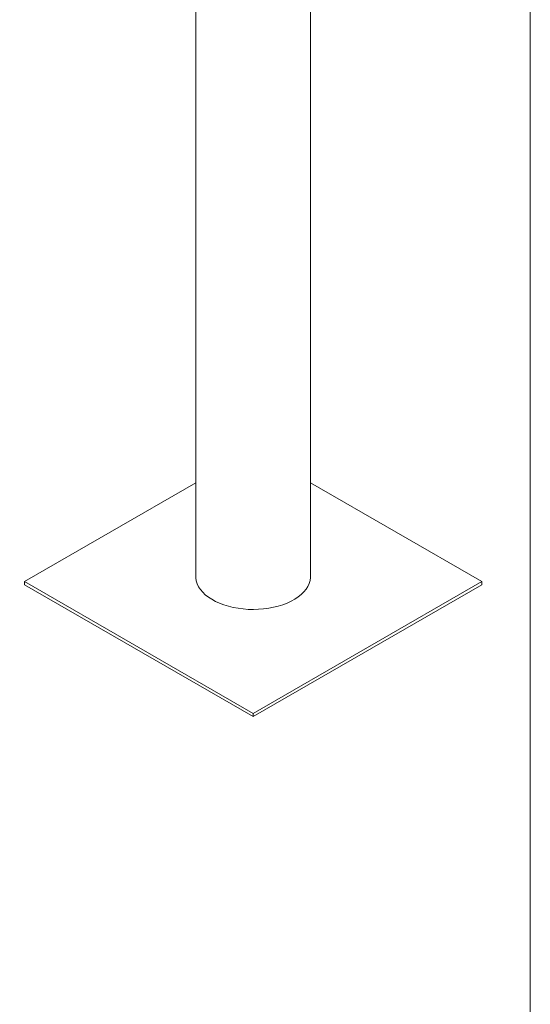
# Model space of a CAD drawing. Units: millimetres. Extents: x 0 to 59.4, y 0 to 42.1.
# Drawn here: x 47 to 47.9, y 19.2 to 21.1 of the extents above; entities that cross this region are included whole.
import ezdxf

# ---------------------------------------------------------------- set-up
doc = ezdxf.new("R2010")
doc.units = ezdxf.units.MM

msp = doc.modelspace()

# ---------------------------------------------------------------- linework, layer by layer
at = {"color": 7, "linetype": 'Continuous', "lineweight": 15}
for p, q in [((47.5144407, 20.0458261), (47.5144407, 22.5709541)), ((47.2921905, 22.5170696), (47.2921905, 20.0458263)), ((47.9392383, 22.4189323), (47.9392383, 18.6415766)), ((47.2921906, 20.2265959), (46.9613738, 20.0356195)), ((47.8452573, 20.0356195), (47.5144408, 20.2265958)), ((46.9613738, 20.0356195), (47.4033156, 19.7804919)), ((46.9613738, 20.0294954), (46.9613738, 20.0356195)), ((46.9613738, 20.0294954), (47.4033156, 19.7743678)), ((47.4033156, 19.7804919), (47.8452573, 20.0356195)), ((47.4033156, 19.7743678), (47.8452573, 20.0294954)), ((47.8452573, 20.0294954), (47.8452573, 20.0356195)), ((47.4033156, 19.7743678), (47.4033156, 19.7804919))]:
    msp.add_line(p, q, dxfattribs=at)
at = {"color": 7, "linetype": 'Continuous', "lineweight": 15, "flags": 128}
for points in [[(47.4767922, 19.9977), (47.4690238, 19.9940913), (47.4607258, 19.9908995), (47.451966, 19.9881496), (47.4428141, 19.9858644), (47.4333448, 19.9840616), (47.4236332, 19.9827564), (47.4137582, 19.9819589), (47.403799, 19.9816757), (47.3938358, 19.981909), (47.3839494, 19.9826567), (47.3742186, 19.9839132), (47.3647219, 19.9856683), (47.3555362, 19.9879076), (47.3467351, 19.9906132), (47.3383897, 19.9937633), (47.3305671, 19.9973326), (47.32333, 20.0012924), (47.3167368, 20.0056108), (47.310841, 20.0102529), (47.3056893, 20.0151816), (47.301324, 20.0203569), (47.2977799, 20.0257372), (47.2950852, 20.0312794), (47.2932623, 20.0369385), (47.2923255, 20.0426692), (47.2921905, 20.0458263)], [(47.5144407, 20.0458261), (47.5143493, 20.0432269), (47.5134987, 20.0374916), (47.5117611, 20.0318233), (47.5091502, 20.0262679), (47.505687, 20.0208701), (47.5013998, 20.015673), (47.4963229, 20.0107188), (47.4904971, 20.0060472), (47.4839695, 20.0016959), (47.4767922, 19.9977)]]:
    msp.add_lwpolyline(points, dxfattribs=at)
at = {"color": 7, "linetype": 'Continuous', "lineweight": 15}
msp.add_open_spline([(44.5619318, 19.4470162), (44.5619527, 19.4542167), (44.5620136, 19.4752113), (44.5626928, 19.5100895), (44.5642238, 19.5516772), (44.5665254, 19.59336), (44.5695835, 19.6351267), (44.5734023, 19.6769656), (44.5779785, 19.7188684), (44.5833111, 19.7608242), (44.5893999, 19.8028235), (44.596242, 19.8448557), (44.6038374, 19.8869108), (44.6121825, 19.9289793), (44.6212759, 19.9710505), (44.6311161, 20.0131147), (44.6416991, 20.0551623), (44.6530242, 20.0971816), (44.6650873, 20.1391648), (44.6778857, 20.1811005), (44.6914177, 20.2229784), (44.7056773, 20.2647901), (44.7206643, 20.3065232), (44.7363723, 20.3481704), (44.7527995, 20.3897194), (44.7699404, 20.4311621), (44.7877926, 20.4724873), (44.8063507, 20.5136856), (44.8256109, 20.5547469), (44.8455673, 20.5956624), (44.8662172, 20.6364207), (44.8875542, 20.6770128), (44.9095735, 20.7174292), (44.9322698, 20.75766), (44.9556382, 20.7976953), (44.9796728, 20.8375254), (45.0043677, 20.8771416), (45.0297167, 20.9165334), (45.0557149, 20.9556918), (45.0823554, 20.9946066), (45.1096312, 21.0332701), (45.1375374, 21.0716712), (45.1660653, 21.109802), (45.1952095, 21.1476527), (45.2249631, 21.1852134), (45.2553183, 21.2224766), (45.2862679, 21.2594321), (45.3178047, 21.2960716), (45.3499213, 21.3323861), (45.3826103, 21.3683661), (45.4158624, 21.404005), (45.4496716, 21.4392913), (45.484028, 21.4742189), (45.5189248, 21.5087777), (45.5543525, 21.5429607), (45.5903036, 21.576758), (45.6267686, 21.6101633), (45.6637395, 21.643167), (45.7012069, 21.6757617), (45.7391611, 21.7079404), (45.7775948, 21.7396932), (45.8164973, 21.771014), (45.8558596, 21.8018954), (45.8956723, 21.8323291), (45.935926, 21.8623074), (45.9766104, 21.8918243), (46.0177162, 21.9208716), (46.0592336, 21.9494429), (46.1011523, 21.9775308), (46.1434621, 22.005129), (46.1861532, 22.0322302), (46.229215, 22.0588282), (46.2726369, 22.0849172), (46.3164093, 22.110489), (46.3605204, 22.1355399), (46.4049606, 22.1600618), (46.4497187, 22.1840497), (46.4947836, 22.2074981), (46.5401452, 22.2304002), (46.5857921, 22.2527515), (46.631713, 22.2745464), (46.6778974, 22.2957791), (46.7243337, 22.3164451), (46.7710107, 22.3365393), (46.8179174, 22.3560563), (46.8650423, 22.3749919), (46.9123739, 22.3933418), (46.9599011, 22.4111007), (47.007612, 22.4282654), (47.0554954, 22.4448311), (47.1035396, 22.4607935), (47.1517329, 22.4761496), (47.2000639, 22.4908952), (47.2485206, 22.5050268), (47.2970914, 22.5185414), (47.3457648, 22.531435), (47.3945289, 22.5437049), (47.4433717, 22.5553488), (47.4922817, 22.5663639), (47.541247, 22.5767427), (47.5902556, 22.5865024), (47.6392963, 22.5955704), (47.6755967, 22.6019573), (47.6955468, 22.6051209), (47.6991414, 22.6056909)], degree=3, knots=[0, 0, 0, 0, 0.005193904, 0.015143783, 0.025092862, 0.0350408, 0.044987603, 0.054933279, 0.064877836, 0.074821286, 0.084763666, 0.094704967, 0.104645254, 0.114584495, 0.124522762, 0.134460078, 0.14439643, 0.154331909, 0.164266505, 0.174200263, 0.184133235, 0.194065401, 0.203996852, 0.213927586, 0.223857649, 0.233787053, 0.243715882, 0.253644133, 0.263571843, 0.273499008, 0.283425722, 0.293351994, 0.303277797, 0.313203214, 0.323128303, 0.333053021, 0.342977422, 0.352901516, 0.362825339, 0.37274892, 0.382672252, 0.392595427, 0.402518345, 0.412441118, 0.422363738, 0.432286202, 0.442208538, 0.45213075, 0.462052858, 0.471974955, 0.481896878, 0.491818797, 0.5017406, 0.511662401, 0.52158411, 0.531505815, 0.541427479, 0.551349213, 0.561270807, 0.571192436, 0.581114028, 0.59103567, 0.600957302, 0.61087891, 0.620800553, 0.630722109, 0.640643708, 0.650565353, 0.66048703, 0.670408649, 0.680330282, 0.690251966, 0.700173637, 0.710095283, 0.72001694, 0.729938648, 0.739860305, 0.749781995, 0.759703671, 0.769625341, 0.779547044, 0.7894687, 0.799390363, 0.809311991, 0.819233617, 0.829155236, 0.839076836, 0.848998417, 0.858919994, 0.868841523, 0.878763058, 0.888684548, 0.898606038, 0.908527477, 0.918448887, 0.928370286, 0.938291663, 0.948213022, 0.958134341, 0.968055637, 0.977976934, 0.987898222, 0.997819468, 1, 1, 1, 1], dxfattribs=at)

doc.saveas('drawing.dxf')
